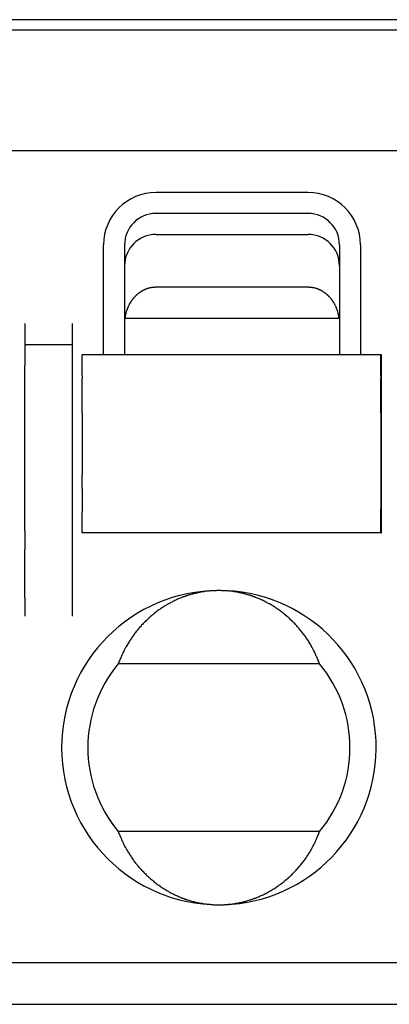
# Model space of a CAD drawing. Extents: x 10 to 288, y 14 to 195.
# Drawn here: x 119 to 120, y 130 to 135 of the extents above; entities that cross this region are included whole.
import ezdxf

# ---------------------------------------------------------------- set-up
doc = ezdxf.new("R2010")
doc.units = 0
doc.layers.get('0').update_dxf_attribs({"linetype": 'CONTINUOUS'})

msp = doc.modelspace()

# ---------------------------------------------------------------- linework, layer by layer
at = {"color": 7, "linetype": 'CONTINUOUS'}
for p, q in [((134.214, 134.9747), (97.214, 134.9747)), ((134.414, 134.9247), (97.014, 134.9247)), ((101.1015, 134.3497), (129.4765, 134.3497)), ((120.0265, 134.1497), (119.3015, 134.1497)), ((120.0265, 134.0497), (119.3015, 134.0497)), ((119.3015, 133.9497), (120.0265, 133.9497)), ((119.0515, 133.3747), (119.0515, 133.8997)), ((119.1515, 133.8997), (119.1515, 133.3747)), ((120.1765, 133.8997), (120.1765, 133.3747)), ((120.2765, 133.8997), (120.2765, 133.3747)), ((120.0265, 133.6976), (119.3015, 133.6976)), ((119.1515, 133.5497), (120.1765, 133.5497)), ((118.6765, 133.5247), (118.6765, 133.4247)), ((118.9015, 133.5247), (118.9015, 133.4247)), ((118.6765, 133.4247), (118.6765, 133.3247)), ((118.6765, 133.4247), (118.9015, 133.4247)), ((118.9015, 133.4247), (118.9015, 133.3247)), ((120.374, 133.3747), (118.949, 133.3747)), ((118.949, 133.2747), (118.949, 133.3747)), ((120.3765, 133.3747), (120.374, 133.3747)), ((120.374, 133.2747), (120.374, 133.3747)), ((120.3765, 132.5247), (120.3765, 133.3747)), ((118.6765, 132.5324), (118.6765, 133.3247)), ((118.9015, 133.3247), (118.9015, 132.5324)), ((118.949, 133.2747), (118.949, 133.2624)), ((118.949, 133.1632), (118.949, 133.2624)), ((120.374, 133.2747), (120.374, 133.2624)), ((120.374, 133.1632), (120.374, 133.2624)), ((118.949, 133.0984), (118.949, 133.1632)), ((120.374, 133.0984), (120.374, 133.1632)), ((118.949, 133.0984), (118.949, 132.9497)), ((120.374, 133.0984), (120.374, 132.9497)), ((118.949, 132.9497), (118.949, 132.8009)), ((120.374, 132.9497), (120.374, 132.8009)), ((118.949, 132.7361), (118.949, 132.8009)), ((120.374, 132.8009), (120.374, 132.7361)), ((118.949, 132.7361), (118.949, 132.637)), ((120.374, 132.7361), (120.374, 132.637)), ((118.949, 132.637), (118.949, 132.6247)), ((120.374, 132.6247), (120.374, 132.637)), ((118.949, 132.5247), (118.949, 132.6247)), ((120.374, 132.5247), (120.374, 132.6247)), ((118.6765, 132.5324), (118.6765, 132.4458)), ((118.9015, 132.5324), (118.9015, 132.4458)), ((120.374, 132.5247), (118.949, 132.5247)), ((120.374, 132.5247), (120.3765, 132.5247)), ((118.6765, 132.2149), (118.6765, 132.4458)), ((118.9015, 132.4458), (118.9015, 132.2149)), ((118.6765, 132.2149), (118.6765, 132.1282)), ((118.9015, 132.2149), (118.9015, 132.1282)), ((120.0818, 131.8997), (119.1213, 131.8997)), ((120.0818, 131.0997), (119.1213, 131.0997)), ((101.1015, 130.4747), (129.4765, 130.4747)), ((101.064, 130.2747), (129.539, 130.2747))]:
    msp.add_line(p, q, dxfattribs=at)
for points in [[(119.302, 133.698, 0), (119.3, 133.698, 0), (119.298, 133.698, 0), (119.297, 133.697, 0), (119.295, 133.697, 0), (119.293, 133.697, 0), (119.292, 133.697, 0), (119.29, 133.697, 0), (119.288, 133.697, 0), (119.287, 133.697, 0), (119.285, 133.697, 0), (119.283, 133.696, 0), (119.282, 133.696, 0), (119.28, 133.696, 0), (119.278, 133.695, 0), (119.277, 133.695, 0), (119.275, 133.695, 0), (119.273, 133.694, 0), (119.272, 133.694, 0), (119.27, 133.694, 0), (119.268, 133.693, 0), (119.267, 133.693, 0), (119.265, 133.692, 0), (119.264, 133.692, 0), (119.262, 133.691, 0), (119.26, 133.691, 0), (119.259, 133.69, 0), (119.257, 133.69, 0), (119.256, 133.689, 0), (119.254, 133.689, 0), (119.252, 133.688, 0), (119.251, 133.687, 0), (119.249, 133.687, 0), (119.248, 133.686, 0), (119.246, 133.685, 0), (119.245, 133.685, 0), (119.243, 133.684, 0), (119.242, 133.683, 0), (119.24, 133.682, 0), (119.238, 133.682, 0), (119.237, 133.681, 0), (119.235, 133.68, 0), (119.234, 133.679, 0), (119.232, 133.678, 0), (119.231, 133.677, 0), (119.23, 133.676, 0), (119.228, 133.675, 0), (119.227, 133.674, 0), (119.225, 133.673, 0), (119.224, 133.672, 0), (119.222, 133.671, 0), (119.221, 133.67, 0), (119.219, 133.669, 0), (119.218, 133.668, 0), (119.217, 133.667, 0), (119.215, 133.666, 0), (119.214, 133.665, 0), (119.213, 133.664, 0), (119.211, 133.663, 0), (119.21, 133.662, 0), (119.209, 133.66, 0), (119.207, 133.659, 0), (119.206, 133.658, 0), (119.205, 133.657, 0), (119.204, 133.655, 0), (119.202, 133.654, 0), (119.201, 133.653, 0), (119.2, 133.652, 0), (119.199, 133.65, 0), (119.197, 133.649, 0), (119.196, 133.648, 0), (119.195, 133.646, 0), (119.194, 133.645, 0), (119.193, 133.644, 0), (119.192, 133.642, 0), (119.19, 133.641, 0), (119.189, 133.639, 0), (119.188, 133.638, 0), (119.187, 133.636, 0), (119.186, 133.635, 0), (119.185, 133.633, 0), (119.184, 133.632, 0), (119.183, 133.63, 0), (119.182, 133.629, 0), (119.181, 133.627, 0), (119.18, 133.626, 0), (119.179, 133.624, 0), (119.178, 133.623, 0), (119.177, 133.621, 0), (119.176, 133.619, 0), (119.175, 133.618, 0), (119.174, 133.616, 0), (119.173, 133.614, 0), (119.173, 133.613, 0), (119.172, 133.611, 0), (119.171, 133.609, 0), (119.17, 133.608, 0), (119.169, 133.606, 0), (119.168, 133.604, 0), (119.168, 133.603, 0), (119.167, 133.601, 0), (119.166, 133.599, 0), (119.166, 133.597, 0), (119.165, 133.596, 0), (119.164, 133.594, 0), (119.164, 133.592, 0), (119.163, 133.59, 0), (119.162, 133.589, 0), (119.162, 133.587, 0), (119.161, 133.585, 0), (119.16, 133.583, 0), (119.16, 133.581, 0), (119.159, 133.58, 0), (119.159, 133.578, 0), (119.158, 133.576, 0), (119.158, 133.574, 0), (119.157, 133.572, 0), (119.157, 133.57, 0), (119.156, 133.569, 0), (119.156, 133.567, 0), (119.156, 133.565, 0), (119.155, 133.563, 0), (119.155, 133.561, 0), (119.155, 133.559, 0), (119.154, 133.557, 0), (119.154, 133.555, 0), (119.154, 133.553, 0), (119.153, 133.552, 0), (119.153, 133.55, 0)], [(120.175, 133.55, 0), (120.175, 133.552, 0), (120.174, 133.553, 0), (120.174, 133.555, 0), (120.174, 133.557, 0), (120.173, 133.559, 0), (120.173, 133.561, 0), (120.173, 133.563, 0), (120.172, 133.565, 0), (120.172, 133.567, 0), (120.172, 133.569, 0), (120.171, 133.57, 0), (120.171, 133.572, 0), (120.17, 133.574, 0), (120.17, 133.576, 0), (120.169, 133.578, 0), (120.169, 133.58, 0), (120.168, 133.581, 0), (120.168, 133.583, 0), (120.167, 133.585, 0), (120.166, 133.587, 0), (120.166, 133.589, 0), (120.165, 133.59, 0), (120.165, 133.592, 0), (120.164, 133.594, 0), (120.163, 133.596, 0), (120.163, 133.597, 0), (120.162, 133.599, 0), (120.161, 133.601, 0), (120.16, 133.603, 0), (120.16, 133.604, 0), (120.159, 133.606, 0), (120.158, 133.608, 0), (120.157, 133.609, 0), (120.156, 133.611, 0), (120.155, 133.613, 0), (120.155, 133.614, 0), (120.154, 133.616, 0), (120.153, 133.618, 0), (120.152, 133.619, 0), (120.151, 133.621, 0), (120.15, 133.623, 0), (120.149, 133.624, 0), (120.148, 133.626, 0), (120.147, 133.627, 0), (120.146, 133.629, 0), (120.145, 133.63, 0), (120.144, 133.632, 0), (120.143, 133.633, 0), (120.142, 133.635, 0), (120.141, 133.636, 0), (120.14, 133.638, 0), (120.139, 133.639, 0), (120.138, 133.641, 0), (120.137, 133.642, 0), (120.135, 133.644, 0), (120.134, 133.645, 0), (120.133, 133.646, 0), (120.132, 133.648, 0), (120.131, 133.649, 0), (120.13, 133.65, 0), (120.128, 133.652, 0), (120.127, 133.653, 0), (120.126, 133.654, 0), (120.125, 133.655, 0), (120.123, 133.657, 0), (120.122, 133.658, 0), (120.121, 133.659, 0), (120.119, 133.66, 0), (120.118, 133.662, 0), (120.117, 133.663, 0), (120.115, 133.664, 0), (120.114, 133.665, 0), (120.113, 133.666, 0), (120.111, 133.667, 0), (120.11, 133.668, 0), (120.109, 133.669, 0), (120.107, 133.67, 0), (120.106, 133.671, 0), (120.104, 133.672, 0), (120.103, 133.673, 0), (120.101, 133.674, 0), (120.1, 133.675, 0), (120.099, 133.676, 0), (120.097, 133.677, 0), (120.096, 133.678, 0), (120.094, 133.679, 0), (120.093, 133.68, 0), (120.091, 133.681, 0), (120.09, 133.682, 0), (120.088, 133.682, 0), (120.087, 133.683, 0), (120.085, 133.684, 0), (120.083, 133.685, 0), (120.082, 133.685, 0), (120.08, 133.686, 0), (120.079, 133.687, 0), (120.077, 133.687, 0), (120.076, 133.688, 0), (120.074, 133.689, 0), (120.073, 133.689, 0), (120.071, 133.69, 0), (120.069, 133.69, 0), (120.068, 133.691, 0), (120.066, 133.691, 0), (120.065, 133.692, 0), (120.063, 133.692, 0), (120.061, 133.693, 0), (120.06, 133.693, 0), (120.058, 133.694, 0), (120.056, 133.694, 0), (120.055, 133.694, 0), (120.053, 133.695, 0), (120.051, 133.695, 0), (120.05, 133.695, 0), (120.048, 133.696, 0), (120.046, 133.696, 0), (120.045, 133.696, 0), (120.043, 133.697, 0), (120.042, 133.697, 0), (120.04, 133.697, 0), (120.038, 133.697, 0), (120.037, 133.697, 0), (120.035, 133.697, 0), (120.033, 133.697, 0), (120.032, 133.697, 0), (120.03, 133.698, 0), (120.028, 133.698, 0), (120.027, 133.698, 0)], [(119.602, 132.25, 0), (119.597, 132.25, 0), (119.592, 132.25, 0), (119.587, 132.249, 0), (119.582, 132.249, 0), (119.577, 132.249, 0), (119.573, 132.249, 0), (119.568, 132.248, 0), (119.563, 132.248, 0), (119.558, 132.248, 0), (119.553, 132.247, 0), (119.549, 132.247, 0), (119.544, 132.246, 0), (119.539, 132.246, 0), (119.534, 132.245, 0), (119.529, 132.244, 0), (119.525, 132.244, 0), (119.52, 132.243, 0), (119.515, 132.242, 0), (119.51, 132.241, 0), (119.506, 132.24, 0), (119.501, 132.239, 0), (119.496, 132.238, 0), (119.492, 132.237, 0), (119.487, 132.236, 0), (119.482, 132.235, 0), (119.477, 132.233, 0), (119.473, 132.232, 0), (119.468, 132.231, 0), (119.463, 132.23, 0), (119.459, 132.228, 0), (119.454, 132.227, 0), (119.45, 132.225, 0), (119.445, 132.224, 0), (119.44, 132.222, 0), (119.436, 132.22, 0), (119.431, 132.219, 0), (119.427, 132.217, 0), (119.422, 132.215, 0), (119.418, 132.213, 0), (119.413, 132.212, 0), (119.409, 132.21, 0), (119.404, 132.208, 0), (119.4, 132.206, 0), (119.395, 132.204, 0), (119.391, 132.202, 0), (119.387, 132.199, 0), (119.382, 132.197, 0), (119.378, 132.195, 0), (119.373, 132.193, 0), (119.369, 132.19, 0), (119.365, 132.188, 0), (119.361, 132.186, 0), (119.356, 132.183, 0), (119.352, 132.181, 0), (119.348, 132.178, 0), (119.344, 132.176, 0), (119.34, 132.173, 0), (119.335, 132.171, 0), (119.331, 132.168, 0), (119.327, 132.165, 0), (119.323, 132.162, 0), (119.319, 132.16, 0), (119.315, 132.157, 0), (119.311, 132.154, 0), (119.307, 132.151, 0), (119.303, 132.148, 0), (119.299, 132.145, 0), (119.295, 132.142, 0), (119.291, 132.139, 0), (119.288, 132.136, 0), (119.284, 132.133, 0), (119.28, 132.129, 0), (119.276, 132.126, 0), (119.273, 132.123, 0), (119.269, 132.12, 0), (119.265, 132.116, 0), (119.262, 132.113, 0), (119.258, 132.109, 0), (119.254, 132.106, 0), (119.251, 132.102, 0), (119.247, 132.099, 0), (119.244, 132.095, 0), (119.24, 132.092, 0), (119.237, 132.088, 0), (119.233, 132.084, 0), (119.23, 132.081, 0), (119.227, 132.077, 0), (119.223, 132.073, 0), (119.22, 132.07, 0), (119.217, 132.066, 0), (119.214, 132.062, 0), (119.211, 132.058, 0), (119.207, 132.054, 0), (119.204, 132.05, 0), (119.201, 132.046, 0), (119.198, 132.042, 0), (119.195, 132.038, 0), (119.192, 132.034, 0), (119.189, 132.03, 0), (119.187, 132.026, 0), (119.184, 132.022, 0), (119.181, 132.017, 0), (119.178, 132.013, 0), (119.175, 132.009, 0), (119.173, 132.005, 0), (119.17, 132, 0), (119.167, 131.996, 0), (119.165, 131.992, 0), (119.162, 131.987, 0), (119.16, 131.983, 0), (119.157, 131.978, 0), (119.155, 131.974, 0), (119.152, 131.969, 0), (119.15, 131.965, 0), (119.148, 131.96, 0), (119.145, 131.956, 0), (119.143, 131.951, 0), (119.141, 131.947, 0), (119.139, 131.942, 0), (119.137, 131.937, 0), (119.135, 131.933, 0), (119.133, 131.928, 0), (119.131, 131.923, 0), (119.129, 131.919, 0), (119.127, 131.914, 0), (119.125, 131.909, 0), (119.123, 131.904, 0), (119.121, 131.9, 0)], [(120.082, 131.9, 0), (120.08, 131.904, 0), (120.078, 131.909, 0), (120.076, 131.914, 0), (120.074, 131.919, 0), (120.072, 131.923, 0), (120.07, 131.928, 0), (120.068, 131.933, 0), (120.066, 131.937, 0), (120.064, 131.942, 0), (120.062, 131.947, 0), (120.06, 131.951, 0), (120.058, 131.956, 0), (120.055, 131.96, 0), (120.053, 131.965, 0), (120.051, 131.969, 0), (120.048, 131.974, 0), (120.046, 131.978, 0), (120.043, 131.983, 0), (120.041, 131.987, 0), (120.038, 131.992, 0), (120.036, 131.996, 0), (120.033, 132, 0), (120.03, 132.005, 0), (120.028, 132.009, 0), (120.025, 132.013, 0), (120.022, 132.017, 0), (120.019, 132.022, 0), (120.017, 132.026, 0), (120.014, 132.03, 0), (120.011, 132.034, 0), (120.008, 132.038, 0), (120.005, 132.042, 0), (120.002, 132.046, 0), (119.999, 132.05, 0), (119.996, 132.054, 0), (119.992, 132.058, 0), (119.989, 132.062, 0), (119.986, 132.066, 0), (119.983, 132.07, 0), (119.98, 132.073, 0), (119.976, 132.077, 0), (119.973, 132.081, 0), (119.97, 132.084, 0), (119.966, 132.088, 0), (119.963, 132.092, 0), (119.959, 132.095, 0), (119.956, 132.099, 0), (119.952, 132.102, 0), (119.949, 132.106, 0), (119.945, 132.109, 0), (119.942, 132.113, 0), (119.938, 132.116, 0), (119.934, 132.12, 0), (119.931, 132.123, 0), (119.927, 132.126, 0), (119.923, 132.129, 0), (119.919, 132.133, 0), (119.915, 132.136, 0), (119.912, 132.139, 0), (119.908, 132.142, 0), (119.904, 132.145, 0), (119.9, 132.148, 0), (119.896, 132.151, 0), (119.892, 132.154, 0), (119.888, 132.157, 0), (119.884, 132.16, 0), (119.88, 132.162, 0), (119.876, 132.165, 0), (119.872, 132.168, 0), (119.868, 132.171, 0), (119.864, 132.173, 0), (119.859, 132.176, 0), (119.855, 132.178, 0), (119.851, 132.181, 0), (119.847, 132.183, 0), (119.842, 132.186, 0), (119.838, 132.188, 0), (119.834, 132.19, 0), (119.83, 132.193, 0), (119.825, 132.195, 0), (119.821, 132.197, 0), (119.817, 132.199, 0), (119.812, 132.202, 0), (119.808, 132.204, 0), (119.803, 132.206, 0), (119.799, 132.208, 0), (119.794, 132.21, 0), (119.79, 132.212, 0), (119.785, 132.213, 0), (119.781, 132.215, 0), (119.776, 132.217, 0), (119.772, 132.219, 0), (119.767, 132.22, 0), (119.763, 132.222, 0), (119.758, 132.224, 0), (119.754, 132.225, 0), (119.749, 132.227, 0), (119.744, 132.228, 0), (119.74, 132.23, 0), (119.735, 132.231, 0), (119.73, 132.232, 0), (119.726, 132.233, 0), (119.721, 132.235, 0), (119.716, 132.236, 0), (119.712, 132.237, 0), (119.707, 132.238, 0), (119.702, 132.239, 0), (119.697, 132.24, 0), (119.693, 132.241, 0), (119.688, 132.242, 0), (119.683, 132.243, 0), (119.678, 132.244, 0), (119.674, 132.244, 0), (119.669, 132.245, 0), (119.664, 132.246, 0), (119.659, 132.246, 0), (119.654, 132.247, 0), (119.65, 132.247, 0), (119.645, 132.248, 0), (119.64, 132.248, 0), (119.635, 132.248, 0), (119.63, 132.249, 0), (119.626, 132.249, 0), (119.621, 132.249, 0), (119.616, 132.249, 0), (119.611, 132.25, 0), (119.606, 132.25, 0), (119.602, 132.25, 0)], [(119.121, 131.1, 0), (119.123, 131.095, 0), (119.125, 131.09, 0), (119.127, 131.085, 0), (119.129, 131.081, 0), (119.131, 131.076, 0), (119.133, 131.071, 0), (119.135, 131.067, 0), (119.137, 131.062, 0), (119.139, 131.057, 0), (119.141, 131.053, 0), (119.143, 131.048, 0), (119.145, 131.043, 0), (119.148, 131.039, 0), (119.15, 131.034, 0), (119.152, 131.03, 0), (119.155, 131.025, 0), (119.157, 131.021, 0), (119.16, 131.016, 0), (119.162, 131.012, 0), (119.165, 131.008, 0), (119.167, 131.003, 0), (119.17, 130.999, 0), (119.173, 130.995, 0), (119.175, 130.99, 0), (119.178, 130.986, 0), (119.181, 130.982, 0), (119.184, 130.978, 0), (119.187, 130.974, 0), (119.189, 130.969, 0), (119.192, 130.965, 0), (119.195, 130.961, 0), (119.198, 130.957, 0), (119.201, 130.953, 0), (119.204, 130.949, 0), (119.207, 130.945, 0), (119.211, 130.941, 0), (119.214, 130.937, 0), (119.217, 130.934, 0), (119.22, 130.93, 0), (119.223, 130.926, 0), (119.227, 130.922, 0), (119.23, 130.919, 0), (119.233, 130.915, 0), (119.237, 130.911, 0), (119.24, 130.908, 0), (119.244, 130.904, 0), (119.247, 130.9, 0), (119.251, 130.897, 0), (119.254, 130.893, 0), (119.258, 130.89, 0), (119.262, 130.886, 0), (119.265, 130.883, 0), (119.269, 130.88, 0), (119.273, 130.876, 0), (119.276, 130.873, 0), (119.28, 130.87, 0), (119.284, 130.867, 0), (119.288, 130.864, 0), (119.291, 130.86, 0), (119.295, 130.857, 0), (119.299, 130.854, 0), (119.303, 130.851, 0), (119.307, 130.848, 0), (119.311, 130.845, 0), (119.315, 130.843, 0), (119.319, 130.84, 0), (119.323, 130.837, 0), (119.327, 130.834, 0), (119.331, 130.831, 0), (119.335, 130.829, 0), (119.34, 130.826, 0), (119.344, 130.824, 0), (119.348, 130.821, 0), (119.352, 130.818, 0), (119.356, 130.816, 0), (119.361, 130.814, 0), (119.365, 130.811, 0), (119.369, 130.809, 0), (119.373, 130.807, 0), (119.378, 130.804, 0), (119.382, 130.802, 0), (119.387, 130.8, 0), (119.391, 130.798, 0), (119.395, 130.796, 0), (119.4, 130.794, 0), (119.404, 130.792, 0), (119.409, 130.79, 0), (119.413, 130.788, 0), (119.418, 130.786, 0), (119.422, 130.784, 0), (119.427, 130.782, 0), (119.431, 130.781, 0), (119.436, 130.779, 0), (119.44, 130.777, 0), (119.445, 130.776, 0), (119.45, 130.774, 0), (119.454, 130.773, 0), (119.459, 130.771, 0), (119.463, 130.77, 0), (119.468, 130.768, 0), (119.473, 130.767, 0), (119.477, 130.766, 0), (119.482, 130.765, 0), (119.487, 130.763, 0), (119.492, 130.762, 0), (119.496, 130.761, 0), (119.501, 130.76, 0), (119.506, 130.759, 0), (119.51, 130.758, 0), (119.515, 130.757, 0), (119.52, 130.757, 0), (119.525, 130.756, 0), (119.529, 130.755, 0), (119.534, 130.754, 0), (119.539, 130.754, 0), (119.544, 130.753, 0), (119.549, 130.753, 0), (119.553, 130.752, 0), (119.558, 130.752, 0), (119.563, 130.751, 0), (119.568, 130.751, 0), (119.573, 130.751, 0), (119.577, 130.75, 0), (119.582, 130.75, 0), (119.587, 130.75, 0), (119.592, 130.75, 0), (119.597, 130.75, 0), (119.602, 130.75, 0)], [(119.602, 130.75, 0), (119.606, 130.75, 0), (119.611, 130.75, 0), (119.616, 130.75, 0), (119.621, 130.75, 0), (119.626, 130.75, 0), (119.63, 130.751, 0), (119.635, 130.751, 0), (119.64, 130.751, 0), (119.645, 130.752, 0), (119.65, 130.752, 0), (119.654, 130.753, 0), (119.659, 130.753, 0), (119.664, 130.754, 0), (119.669, 130.754, 0), (119.674, 130.755, 0), (119.678, 130.756, 0), (119.683, 130.757, 0), (119.688, 130.757, 0), (119.693, 130.758, 0), (119.697, 130.759, 0), (119.702, 130.76, 0), (119.707, 130.761, 0), (119.712, 130.762, 0), (119.716, 130.763, 0), (119.721, 130.765, 0), (119.726, 130.766, 0), (119.73, 130.767, 0), (119.735, 130.768, 0), (119.74, 130.77, 0), (119.744, 130.771, 0), (119.749, 130.773, 0), (119.754, 130.774, 0), (119.758, 130.776, 0), (119.763, 130.777, 0), (119.767, 130.779, 0), (119.772, 130.781, 0), (119.776, 130.782, 0), (119.781, 130.784, 0), (119.785, 130.786, 0), (119.79, 130.788, 0), (119.794, 130.79, 0), (119.799, 130.792, 0), (119.803, 130.794, 0), (119.808, 130.796, 0), (119.812, 130.798, 0), (119.817, 130.8, 0), (119.821, 130.802, 0), (119.825, 130.804, 0), (119.83, 130.807, 0), (119.834, 130.809, 0), (119.838, 130.811, 0), (119.842, 130.814, 0), (119.847, 130.816, 0), (119.851, 130.818, 0), (119.855, 130.821, 0), (119.859, 130.824, 0), (119.864, 130.826, 0), (119.868, 130.829, 0), (119.872, 130.831, 0), (119.876, 130.834, 0), (119.88, 130.837, 0), (119.884, 130.84, 0), (119.888, 130.843, 0), (119.892, 130.845, 0), (119.896, 130.848, 0), (119.9, 130.851, 0), (119.904, 130.854, 0), (119.908, 130.857, 0), (119.912, 130.86, 0), (119.915, 130.864, 0), (119.919, 130.867, 0), (119.923, 130.87, 0), (119.927, 130.873, 0), (119.931, 130.876, 0), (119.934, 130.88, 0), (119.938, 130.883, 0), (119.942, 130.886, 0), (119.945, 130.89, 0), (119.949, 130.893, 0), (119.952, 130.897, 0), (119.956, 130.9, 0), (119.959, 130.904, 0), (119.963, 130.908, 0), (119.966, 130.911, 0), (119.97, 130.915, 0), (119.973, 130.919, 0), (119.976, 130.922, 0), (119.98, 130.926, 0), (119.983, 130.93, 0), (119.986, 130.934, 0), (119.989, 130.937, 0), (119.992, 130.941, 0), (119.996, 130.945, 0), (119.999, 130.949, 0), (120.002, 130.953, 0), (120.005, 130.957, 0), (120.008, 130.961, 0), (120.011, 130.965, 0), (120.014, 130.969, 0), (120.017, 130.974, 0), (120.019, 130.978, 0), (120.022, 130.982, 0), (120.025, 130.986, 0), (120.028, 130.99, 0), (120.03, 130.995, 0), (120.033, 130.999, 0), (120.036, 131.003, 0), (120.038, 131.008, 0), (120.041, 131.012, 0), (120.043, 131.016, 0), (120.046, 131.021, 0), (120.048, 131.025, 0), (120.051, 131.03, 0), (120.053, 131.034, 0), (120.055, 131.039, 0), (120.058, 131.043, 0), (120.06, 131.048, 0), (120.062, 131.053, 0), (120.064, 131.057, 0), (120.066, 131.062, 0), (120.068, 131.067, 0), (120.07, 131.071, 0), (120.072, 131.076, 0), (120.074, 131.081, 0), (120.076, 131.085, 0), (120.078, 131.09, 0), (120.08, 131.095, 0), (120.082, 131.1, 0)]]:
    msp.add_polyline3d(points, dxfattribs=at)
for centre, radius, start, end in [((119.3015, 133.8997), 0.25, 90, 180), ((120.0265, 133.8997), 0.25, 0, 90), ((119.3015, 133.8997), 0.15, 90, 180), ((120.0265, 133.8997), 0.15, 0, 90), ((119.3015, 133.7997), 0.15, 90, 180), ((120.0265, 133.7997), 0.15, 0, 90), ((119.6015, 131.4997), 0.75, 90, 270), ((119.6015, 131.4997), 0.75, 274.7802, 90), ((119.6015, 131.4997), 0.625, 140.2082, 219.7918), ((119.6015, 131.4997), 0.625, 320.2082, 39.7918), ((119.6015, 131.4997), 0.75, 270, 274.7802)]:
    msp.add_arc(centre, radius, start, end, dxfattribs=at)

doc.saveas('drawing.dxf')
